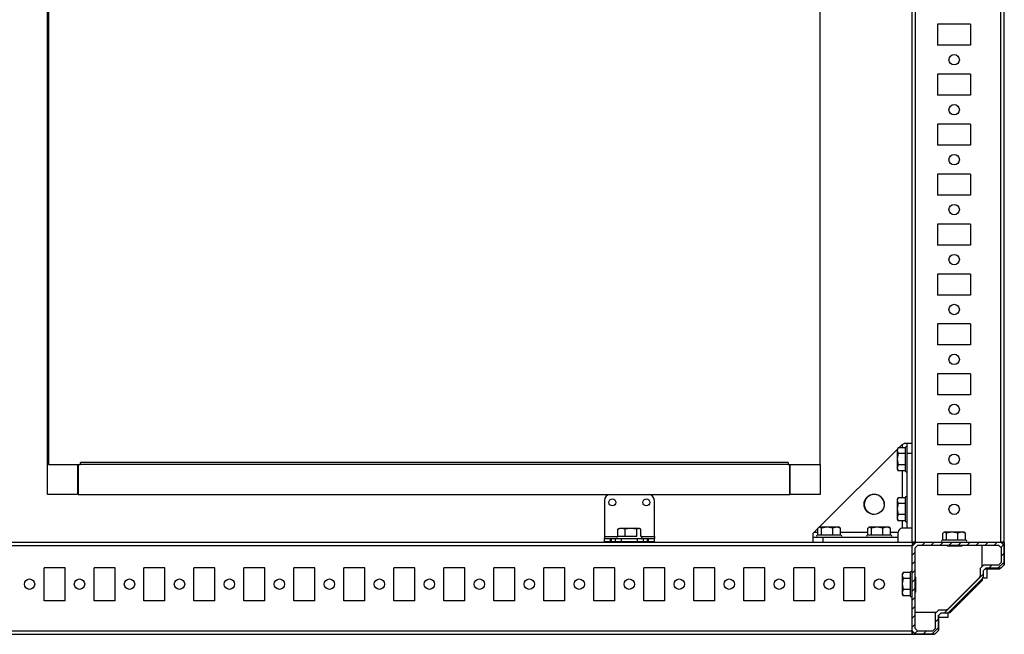
# Model space of a CAD drawing. Units: millimetres. Extents: x -3140 to 3439, y -2690 to 3214.
# Drawn here: x -1121 to -628, y -2690 to -2382 of the extents above; entities that cross this region are included whole.
import ezdxf

# ---------------------------------------------------------------- set-up
doc = ezdxf.new("R2010")
doc.units = ezdxf.units.MM

msp = doc.modelspace()

# ---------------------------------------------------------------- hatches: boundary and pattern name
at = {"linetype": 'Continuous', "lineweight": 18}
h = msp.add_hatch(dxfattribs=at)
h.set_pattern_fill('ANSI31', angle=3e-322, style=0)
h.paths.add_polyline_path([(-656.123, -2678.65), (-639.376, -2661.902), (-638.95, -2660.873), (-638.95, -2657.876), (-637.65, -2656.576), (-630.09, -2656.576), (-628.45, -2654.936), (-628.45, -2645.216), (-630.09, -2643.576), (-672.81, -2643.576), (-674.45, -2645.216), (-674.45, -2687.936), (-672.81, -2689.576), (-663.09, -2689.576), (-661.45, -2687.936), (-661.45, -2680.376), (-660.15, -2679.076), (-657.153, -2679.076)], flags=0)
h.paths.add_polyline_path([(-640.45, -2660.316), (-640.83, -2661.236), (-656.79, -2677.195), (-657.71, -2677.576), (-661.31, -2677.576), (-662.95, -2679.216), (-662.95, -2686.776), (-664.25, -2688.076), (-671.65, -2688.076), (-672.95, -2686.776), (-672.95, -2646.376), (-671.65, -2645.076), (-631.25, -2645.076), (-629.95, -2646.376), (-629.95, -2653.776), (-631.25, -2655.076), (-638.81, -2655.076), (-640.45, -2656.716)], flags=0)

# ---------------------------------------------------------------- linework, layer by layer
at = {"color": 7, "linetype": 'Continuous', "lineweight": 25}
for p, q in [((-674.45, -2643.576), (-674.45, -2135.576)), ((-672.81, -2643.576), (-672.81, -2135.576)), ((-630.09, -2643.576), (-630.09, -2135.576)), ((-628.45, -2643.576), (-628.45, -2135.576)), ((-1107, -2619.626), (-1107, -2159.626)), ((-1106.4, -2374.626), (-1106.4, -2604.626)), ((-720.4, -2604.626), (-720.4, -2374.626)), ((-645.2, -2384.326), (-661.7, -2384.326)), ((-661.7, -2384.326), (-661.7, -2394.826)), ((-645.2, -2384.326), (-645.2, -2394.826)), ((-645.2, -2394.826), (-661.7, -2394.826)), ((-645.2, -2409.326), (-661.7, -2409.326)), ((-661.7, -2409.326), (-661.7, -2419.826)), ((-645.2, -2409.326), (-645.2, -2419.826)), ((-645.2, -2419.826), (-661.7, -2419.826)), ((-645.2, -2434.326), (-661.7, -2434.326)), ((-661.7, -2434.326), (-661.7, -2444.826)), ((-645.2, -2434.326), (-645.2, -2444.826)), ((-645.2, -2444.826), (-661.7, -2444.826)), ((-645.2, -2459.326), (-661.7, -2459.326)), ((-661.7, -2459.326), (-661.7, -2469.826)), ((-645.2, -2459.326), (-645.2, -2469.826)), ((-645.2, -2469.826), (-661.7, -2469.826)), ((-645.2, -2484.326), (-661.7, -2484.326)), ((-661.7, -2484.326), (-661.7, -2494.826)), ((-645.2, -2484.326), (-645.2, -2494.826)), ((-645.2, -2494.826), (-661.7, -2494.826)), ((-645.2, -2509.326), (-661.7, -2509.326)), ((-661.7, -2509.326), (-661.7, -2519.826)), ((-645.2, -2509.326), (-645.2, -2519.826)), ((-645.2, -2519.826), (-661.7, -2519.826)), ((-645.2, -2534.326), (-661.7, -2534.326)), ((-661.7, -2534.326), (-661.7, -2544.826)), ((-645.2, -2534.326), (-645.2, -2544.826)), ((-645.2, -2544.826), (-661.7, -2544.826)), ((-645.2, -2559.326), (-661.7, -2559.326)), ((-661.7, -2559.326), (-661.7, -2569.826)), ((-645.2, -2559.326), (-645.2, -2569.826)), ((-645.2, -2569.826), (-661.7, -2569.826)), ((-645.2, -2584.326), (-661.7, -2584.326)), ((-661.7, -2584.326), (-661.7, -2594.826)), ((-645.2, -2584.326), (-645.2, -2594.826)), ((-681.181, -2596.307), (-679.45, -2594.576)), ((-679.45, -2594.576), (-678.414, -2594.076)), ((-679.45, -2594.576), (-679.45, -2596.307)), ((-676.95, -2594.076), (-678.414, -2594.076)), ((-674.45, -2594.076), (-676.95, -2594.076)), ((-676.95, -2599.076), (-676.95, -2594.076)), ((-645.2, -2594.826), (-661.7, -2594.826)), ((-720.95, -2636.076), (-681.95, -2597.076)), ((-681.5, -2596.298), (-681.95, -2597.076)), ((-681.503, -2596.307), (-681.95, -2597.648)), ((-681.95, -2597.076), (-681.95, -2597.648)), ((-681.95, -2597.648), (-681.503, -2598.988)), ((-681.95, -2597.648), (-681.95, -2601.872)), ((-681.503, -2598.988), (-681.95, -2601.872)), ((-677.95, -2596.307), (-681.503, -2596.307)), ((-681.503, -2598.988), (-677.95, -2598.988)), ((-674.45, -2599.076), (-676.95, -2599.076)), ((-676.95, -2636.576), (-676.95, -2599.076)), ((-1106.4, -2604.626), (-1090.4, -2604.626)), ((-1092, -2604.626), (-1092, -2619.626)), ((-1091.7, -2604.626), (-1091.7, -2619.626)), ((-1090.4, -2604.626), (-1090.4, -2603.626)), ((-736.4, -2603.626), (-1090.4, -2603.626)), ((-736.4, -2604.626), (-1090.4, -2604.626)), ((-736.4, -2603.626), (-736.4, -2604.626)), ((-736.4, -2604.626), (-720.4, -2604.626)), ((-735.7, -2619.626), (-735.7, -2604.626)), ((-735.4, -2619.626), (-735.4, -2604.626)), ((-720.4, -2604.626), (-720.4, -2619.626)), ((-681.95, -2601.872), (-681.503, -2604.757)), ((-681.95, -2601.872), (-681.95, -2606.301)), ((-681.503, -2604.757), (-681.95, -2606.301)), ((-677.95, -2604.757), (-681.503, -2604.757)), ((-681.95, -2606.301), (-681.503, -2607.845)), ((-681.95, -2606.301), (-681.95, -2607.076)), ((-681.95, -2607.076), (-681.5, -2607.854)), ((-681.503, -2607.845), (-681.544, -2607.723)), ((-677.95, -2607.845), (-681.503, -2607.845)), ((-679.45, -2607.845), (-679.45, -2621.307)), ((-645.2, -2609.326), (-661.7, -2609.326)), ((-661.7, -2609.326), (-661.7, -2619.826)), ((-645.2, -2609.326), (-645.2, -2619.826)), ((-1092, -2619.626), (-1107, -2619.626)), ((-1091.7, -2619.626), (-735.7, -2619.626)), ((-720.4, -2619.626), (-735.4, -2619.626)), ((-645.2, -2619.826), (-661.7, -2619.826)), ((-828.4, -2622.626), (-828.4, -2640.776)), ((-803.4, -2640.776), (-803.4, -2622.626)), ((-681.5, -2621.298), (-681.95, -2622.076)), ((-681.503, -2621.307), (-681.95, -2622.648)), ((-681.95, -2622.076), (-681.95, -2622.648)), ((-681.95, -2622.648), (-681.503, -2623.988)), ((-681.95, -2622.648), (-681.95, -2626.872)), ((-681.503, -2623.988), (-681.95, -2626.872)), ((-677.95, -2621.307), (-681.503, -2621.307)), ((-681.503, -2623.988), (-677.95, -2623.988)), ((-681.95, -2626.872), (-681.503, -2629.757)), ((-681.95, -2626.872), (-681.95, -2631.301)), ((-681.503, -2629.757), (-681.95, -2631.301)), ((-677.95, -2629.757), (-681.503, -2629.757)), ((-681.95, -2631.301), (-681.503, -2632.845)), ((-681.95, -2631.301), (-681.95, -2632.076)), ((-681.95, -2632.076), (-681.5, -2632.854)), ((-681.503, -2632.845), (-681.544, -2632.723)), ((-677.95, -2632.845), (-681.503, -2632.845)), ((-679.45, -2632.845), (-679.45, -2636.576)), ((-819.77, -2636.626), (-821.598, -2637.073)), ((-821.598, -2637.073), (-821.247, -2636.919)), ((-821.598, -2640.626), (-821.598, -2637.073)), ((-820.9, -2636.626), (-821.287, -2636.85)), ((-819.77, -2636.626), (-820.9, -2636.626)), ((-817.942, -2637.073), (-819.77, -2636.626)), ((-815.093, -2636.626), (-819.77, -2636.626)), ((-815.093, -2636.626), (-817.942, -2637.073)), ((-817.942, -2640.626), (-817.942, -2637.073)), ((-812.244, -2637.073), (-815.093, -2636.626)), ((-811.223, -2636.626), (-815.093, -2636.626)), ((-811.223, -2636.626), (-812.244, -2637.073)), ((-812.244, -2640.626), (-812.244, -2637.073)), ((-810.202, -2637.073), (-811.223, -2636.626)), ((-810.9, -2636.626), (-811.223, -2636.626)), ((-810.512, -2636.85), (-810.9, -2636.626)), ((-810.202, -2640.626), (-810.202, -2637.073)), ((-723.95, -2639.076), (-723.45, -2638.576)), ((-723.95, -2641.076), (-723.95, -2639.076)), ((-723.45, -2638.576), (-721.619, -2636.746)), ((-723.45, -2638.576), (-721.619, -2638.576)), ((-720.674, -2636.076), (-721.619, -2636.523)), ((-721.619, -2640.076), (-721.619, -2636.523)), ((-720.95, -2636.076), (-721.241, -2636.245)), ((-720.674, -2636.076), (-720.95, -2636.076)), ((-719.729, -2636.523), (-720.674, -2636.076)), ((-716.894, -2636.076), (-720.674, -2636.076)), ((-716.894, -2636.076), (-719.729, -2636.523)), ((-719.729, -2640.076), (-719.729, -2636.523)), ((-714.059, -2636.523), (-716.894, -2636.076)), ((-712.17, -2636.076), (-716.894, -2636.076)), ((-712.17, -2636.076), (-714.059, -2636.523)), ((-714.059, -2640.076), (-714.059, -2636.523)), ((-710.28, -2636.523), (-712.17, -2636.076)), ((-710.95, -2636.076), (-712.17, -2636.076)), ((-710.658, -2636.245), (-710.95, -2636.076)), ((-710.669, -2636.339), (-710.28, -2636.523)), ((-710.28, -2640.076), (-710.28, -2636.523)), ((-710.28, -2638.576), (-696.619, -2638.576)), ((-695.674, -2636.076), (-696.619, -2636.523)), ((-696.619, -2640.076), (-696.619, -2636.523)), ((-695.95, -2636.076), (-696.241, -2636.245)), ((-695.674, -2636.076), (-695.95, -2636.076)), ((-694.729, -2636.523), (-695.674, -2636.076)), ((-691.894, -2636.076), (-695.674, -2636.076)), ((-691.894, -2636.076), (-694.729, -2636.523)), ((-694.729, -2640.076), (-694.729, -2636.523)), ((-689.059, -2636.523), (-691.894, -2636.076)), ((-687.17, -2636.076), (-691.894, -2636.076)), ((-687.17, -2636.076), (-689.059, -2636.523)), ((-689.059, -2640.076), (-689.059, -2636.523)), ((-685.28, -2636.523), (-687.17, -2636.076)), ((-685.95, -2636.076), (-687.17, -2636.076)), ((-685.658, -2636.245), (-685.95, -2636.076)), ((-685.669, -2636.339), (-685.28, -2636.523)), ((-685.28, -2640.076), (-685.28, -2636.523)), ((-685.28, -2638.576), (-681.45, -2638.576)), ((-681.45, -2641.076), (-681.45, -2638.576)), ((-676.95, -2636.576), (-679.45, -2636.576)), ((-674.45, -2636.576), (-676.95, -2636.576)), ((-658.174, -2638.576), (-659.119, -2639.023)), ((-659.119, -2642.576), (-659.119, -2639.023)), ((-658.45, -2638.576), (-658.741, -2638.745)), ((-658.174, -2638.576), (-658.45, -2638.576)), ((-657.229, -2639.023), (-658.174, -2638.576)), ((-654.394, -2638.576), (-658.174, -2638.576)), ((-654.394, -2638.576), (-657.229, -2639.023)), ((-657.229, -2642.576), (-657.229, -2639.023)), ((-651.559, -2639.023), (-654.394, -2638.576)), ((-649.67, -2638.576), (-654.394, -2638.576)), ((-649.67, -2638.576), (-651.559, -2639.023)), ((-651.559, -2642.576), (-651.559, -2639.023)), ((-647.78, -2639.023), (-649.67, -2638.576)), ((-648.45, -2638.576), (-649.67, -2638.576)), ((-648.158, -2638.745), (-648.45, -2638.576)), ((-648.169, -2638.839), (-647.78, -2639.023)), ((-647.78, -2642.576), (-647.78, -2639.023)), ((-1582.45, -2643.576), (-674.45, -2643.576)), ((-828.4, -2640.776), (-822.057, -2640.776)), ((-828.4, -2640.776), (-828.4, -2641.626)), ((-828.4, -2643.126), (-828.4, -2641.626)), ((-828.4, -2641.626), (-825.4, -2641.626)), ((-828.4, -2643.126), (-825.4, -2643.126)), ((-825.4, -2643.126), (-825.4, -2641.626)), ((-825.4, -2641.626), (-824.9, -2641.626)), ((-825.4, -2643.126), (-824.9, -2643.126)), ((-824.9, -2643.126), (-824.9, -2641.626)), ((-824.9, -2641.626), (-822.9, -2641.626)), ((-824.9, -2643.126), (-822.9, -2643.126)), ((-822.9, -2643.126), (-822.9, -2641.626)), ((-822.9, -2641.626), (-819.9, -2641.626)), ((-822.9, -2643.126), (-819.9, -2643.126)), ((-819.9, -2643.126), (-819.9, -2641.626)), ((-819.9, -2641.626), (-811.9, -2641.626)), ((-819.9, -2643.126), (-811.9, -2643.126)), ((-818.9, -2643.126), (-818.9, -2643.576)), ((-812.9, -2643.576), (-812.9, -2643.126)), ((-811.9, -2643.126), (-811.9, -2641.626)), ((-811.9, -2641.626), (-808.9, -2641.626)), ((-811.9, -2643.126), (-808.9, -2643.126)), ((-809.743, -2640.776), (-803.4, -2640.776)), ((-808.9, -2643.126), (-808.9, -2641.626)), ((-808.9, -2641.626), (-806.9, -2641.626)), ((-808.9, -2643.126), (-806.9, -2643.126)), ((-806.9, -2643.126), (-806.9, -2641.626)), ((-806.9, -2641.626), (-806.4, -2641.626)), ((-806.9, -2643.126), (-806.4, -2643.126)), ((-806.4, -2643.126), (-806.4, -2641.626)), ((-806.4, -2641.626), (-803.4, -2641.626)), ((-806.4, -2643.126), (-803.4, -2643.126)), ((-803.4, -2640.776), (-803.4, -2641.626)), ((-803.4, -2643.126), (-803.4, -2641.626)), ((-723.95, -2643.576), (-723.95, -2641.076)), ((-723.95, -2641.076), (-718.95, -2641.076)), ((-718.95, -2643.576), (-718.95, -2641.076)), ((-718.95, -2641.076), (-681.45, -2641.076)), ((-681.45, -2643.576), (-681.45, -2641.076)), ((-672.81, -2643.576), (-674.45, -2645.216)), ((-672.81, -2643.576), (-674.45, -2643.576)), ((-674.293, -2643.733), (-674.45, -2643.576)), ((-674.45, -2643.576), (-674.45, -2645.216)), ((-674.3, -2644.608), (-674.45, -2644.608)), ((-674.3, -2645.067), (-674.3, -2644.608)), ((-674.293, -2643.733), (-672.967, -2643.733)), ((-674.293, -2645.059), (-674.293, -2643.733)), ((-673.419, -2643.724), (-673.419, -2643.576)), ((-673.419, -2643.724), (-672.958, -2643.724)), ((-672.81, -2643.576), (-630.09, -2643.576)), ((-628.45, -2645.216), (-630.09, -2643.576)), ((-628.45, -2643.576), (-630.09, -2643.576)), ((-630.042, -2643.624), (-628.356, -2643.639)), ((-628.432, -2643.716), (-629.937, -2643.729)), ((-628.432, -2643.716), (-628.45, -2645.733)), ((-628.356, -2643.639), (-628.432, -2643.716)), ((-628.356, -2653.172), (-628.356, -2643.639)), ((-1582.45, -2645.216), (-674.45, -2645.216)), ((-674.45, -2687.936), (-674.45, -2645.216)), ((-672.95, -2646.376), (-671.65, -2645.076)), ((-672.95, -2686.776), (-672.95, -2646.376)), ((-671.65, -2645.076), (-631.25, -2645.076)), ((-656.95, -2645.397), (-656.95, -2645.076)), ((-656.95, -2645.397), (-649.45, -2645.397)), ((-656.45, -2645.076), (-656.45, -2645.352)), ((-650.45, -2645.352), (-650.45, -2645.076)), ((-649.45, -2645.076), (-649.45, -2645.397)), ((-639.45, -2655.716), (-639.45, -2645.076)), ((-631.25, -2645.076), (-629.95, -2646.376)), ((-629.95, -2646.376), (-629.95, -2653.776)), ((-628.45, -2645.216), (-628.45, -2654.936)), ((-629.95, -2653.776), (-631.25, -2655.076)), ((-628.37, -2654.606), (-628.45, -2654.526)), ((-628.374, -2654.638), (-628.45, -2654.714)), ((-628.374, -2654.638), (-628.37, -2654.606)), ((-628.356, -2653.172), (-628.356, -2653.004)), ((-628.356, -2653.172), (-628.356, -2653.004)), ((-1098.2, -2656.326), (-1108.7, -2656.326)), ((-1108.7, -2672.826), (-1108.7, -2656.326)), ((-1098.2, -2672.826), (-1098.2, -2656.326)), ((-1073.2, -2656.326), (-1083.7, -2656.326)), ((-1083.7, -2672.826), (-1083.7, -2656.326)), ((-1073.2, -2672.826), (-1073.2, -2656.326)), ((-1048.2, -2656.326), (-1058.7, -2656.326)), ((-1058.7, -2672.826), (-1058.7, -2656.326)), ((-1048.2, -2672.826), (-1048.2, -2656.326)), ((-1023.2, -2656.326), (-1033.7, -2656.326)), ((-1033.7, -2672.826), (-1033.7, -2656.326)), ((-1023.2, -2672.826), (-1023.2, -2656.326)), ((-998.2, -2656.326), (-1008.7, -2656.326)), ((-1008.7, -2672.826), (-1008.7, -2656.326)), ((-998.2, -2672.826), (-998.2, -2656.326)), ((-973.2, -2656.326), (-983.7, -2656.326)), ((-983.7, -2672.826), (-983.7, -2656.326)), ((-973.2, -2672.826), (-973.2, -2656.326)), ((-948.2, -2656.326), (-958.7, -2656.326)), ((-958.7, -2672.826), (-958.7, -2656.326)), ((-948.2, -2672.826), (-948.2, -2656.326)), ((-923.2, -2656.326), (-933.7, -2656.326)), ((-933.7, -2672.826), (-933.7, -2656.326)), ((-923.2, -2672.826), (-923.2, -2656.326)), ((-898.2, -2656.326), (-908.7, -2656.326)), ((-908.7, -2672.826), (-908.7, -2656.326)), ((-898.2, -2672.826), (-898.2, -2656.326)), ((-873.2, -2656.326), (-883.7, -2656.326)), ((-883.7, -2672.826), (-883.7, -2656.326)), ((-873.2, -2672.826), (-873.2, -2656.326)), ((-848.2, -2656.326), (-858.7, -2656.326)), ((-858.7, -2672.826), (-858.7, -2656.326)), ((-848.2, -2672.826), (-848.2, -2656.326)), ((-823.2, -2656.326), (-833.7, -2656.326)), ((-833.7, -2672.826), (-833.7, -2656.326)), ((-823.2, -2672.826), (-823.2, -2656.326)), ((-798.2, -2656.326), (-808.7, -2656.326)), ((-808.7, -2672.826), (-808.7, -2656.326)), ((-798.2, -2672.826), (-798.2, -2656.326)), ((-773.2, -2656.326), (-783.7, -2656.326)), ((-783.7, -2672.826), (-783.7, -2656.326)), ((-773.2, -2672.826), (-773.2, -2656.326)), ((-748.2, -2656.326), (-758.7, -2656.326)), ((-758.7, -2672.826), (-758.7, -2656.326)), ((-748.2, -2672.826), (-748.2, -2656.326)), ((-723.2, -2656.326), (-733.7, -2656.326)), ((-733.7, -2672.826), (-733.7, -2656.326)), ((-723.2, -2672.826), (-723.2, -2656.326)), ((-698.2, -2656.326), (-708.7, -2656.326)), ((-708.7, -2672.826), (-708.7, -2656.326)), ((-698.2, -2672.826), (-698.2, -2656.326)), ((-679, -2658.798), (-679.45, -2659.576)), ((-679.003, -2658.807), (-679.45, -2660.148)), ((-679.45, -2659.576), (-679.45, -2660.148)), ((-675.45, -2658.807), (-679.003, -2658.807)), ((-638.81, -2655.076), (-640.45, -2656.716)), ((-640.45, -2656.716), (-640.45, -2660.316)), ((-638.95, -2657.876), (-637.65, -2656.576)), ((-638.927, -2657.853), (-638.95, -2658.06)), ((-638.95, -2657.876), (-638.95, -2660.873)), ((-631.25, -2655.076), (-638.81, -2655.076)), ((-638.011, -2656.865), (-637.91, -2656.836)), ((-637.71, -2656.82), (-637.91, -2656.836)), ((-630.65, -2656.726), (-637.8, -2656.726)), ((-637.71, -2656.82), (-630.556, -2656.82)), ((-637.71, -2656.82), (-637.71, -2656.82)), ((-630.09, -2656.576), (-637.65, -2656.576)), ((-636.9, -2661.626), (-636.9, -2656.82)), ((-630.556, -2656.82), (-630.65, -2656.726)), ((-630.453, -2656.717), (-630.556, -2656.82)), ((-630.556, -2656.82), (-630.556, -2656.82)), ((-630.556, -2656.82), (-630.556, -2656.82)), ((-630.556, -2656.82), (-630.536, -2656.82)), ((-630.453, -2656.717), (-630.312, -2656.576)), ((-630.09, -2656.576), (-628.45, -2654.936)), ((-679.45, -2660.148), (-679.003, -2661.488)), ((-679.45, -2660.148), (-679.45, -2664.372)), ((-679.003, -2661.488), (-679.45, -2664.372)), ((-679.45, -2664.372), (-679.003, -2667.257)), ((-679.45, -2664.372), (-679.45, -2668.801)), ((-679.003, -2661.488), (-675.45, -2661.488)), ((-672.95, -2661.076), (-672.629, -2661.076)), ((-672.674, -2661.576), (-672.95, -2661.576)), ((-672.629, -2668.576), (-672.629, -2661.076)), ((-640.83, -2661.236), (-656.79, -2677.195)), ((-639.376, -2661.902), (-656.123, -2678.65)), ((-639.864, -2662.457), (-655.569, -2678.162)), ((-639.77, -2662.496), (-655.53, -2678.256)), ((-655.5, -2678.726), (-639.3, -2662.526)), ((-640.45, -2660.316), (-640.83, -2661.236)), ((-639.864, -2662.457), (-639.77, -2662.496)), ((-639.376, -2661.902), (-638.95, -2660.873)), ((-639.3, -2662.526), (-639.3, -2661.718)), ((-636.9, -2661.626), (-639.188, -2661.626)), ((-679.003, -2667.257), (-679.45, -2668.801)), ((-679.45, -2668.801), (-679.003, -2670.345)), ((-679.45, -2668.801), (-679.45, -2669.576)), ((-675.45, -2667.257), (-679.003, -2667.257)), ((-672.95, -2667.576), (-672.674, -2667.576)), ((-672.629, -2668.576), (-672.95, -2668.576)), ((-1098.2, -2672.826), (-1108.7, -2672.826)), ((-1073.2, -2672.826), (-1083.7, -2672.826)), ((-1048.2, -2672.826), (-1058.7, -2672.826)), ((-1023.2, -2672.826), (-1033.7, -2672.826)), ((-998.2, -2672.826), (-1008.7, -2672.826)), ((-973.2, -2672.826), (-983.7, -2672.826)), ((-948.2, -2672.826), (-958.7, -2672.826)), ((-923.2, -2672.826), (-933.7, -2672.826)), ((-898.2, -2672.826), (-908.7, -2672.826)), ((-873.2, -2672.826), (-883.7, -2672.826)), ((-848.2, -2672.826), (-858.7, -2672.826)), ((-823.2, -2672.826), (-833.7, -2672.826)), ((-798.2, -2672.826), (-808.7, -2672.826)), ((-773.2, -2672.826), (-783.7, -2672.826)), ((-748.2, -2672.826), (-758.7, -2672.826)), ((-723.2, -2672.826), (-733.7, -2672.826)), ((-698.2, -2672.826), (-708.7, -2672.826)), ((-679.45, -2669.576), (-679, -2670.354)), ((-679.003, -2670.345), (-679.044, -2670.223)), ((-675.45, -2670.345), (-679.003, -2670.345)), ((-672.95, -2678.576), (-662.31, -2678.576)), ((-661.31, -2677.576), (-662.95, -2679.216)), ((-662.95, -2679.216), (-662.95, -2686.776)), ((-661.45, -2680.376), (-660.15, -2679.076)), ((-657.71, -2677.576), (-661.31, -2677.576)), ((-659.966, -2679.076), (-660.173, -2679.099)), ((-657.153, -2679.076), (-660.15, -2679.076)), ((-656.79, -2677.195), (-657.71, -2677.576)), ((-657.153, -2679.076), (-656.123, -2678.65)), ((-656.4, -2681.126), (-656.4, -2678.837)), ((-656.308, -2678.726), (-655.5, -2678.726)), ((-655.53, -2678.256), (-655.569, -2678.162)), ((-661.45, -2680.376), (-661.45, -2687.936)), ((-661.3, -2680.226), (-661.3, -2687.376)), ((-661.247, -2680.311), (-661.192, -2680.118)), ((-661.189, -2680.116), (-661.206, -2680.316)), ((-661.206, -2687.47), (-661.206, -2680.316)), ((-661.206, -2687.47), (-661.206, -2680.316)), ((-661.206, -2681.126), (-656.4, -2681.126)), ((-1582.45, -2687.936), (-674.45, -2687.936)), ((-674.45, -2687.936), (-672.81, -2689.576)), ((-674.45, -2687.936), (-674.45, -2689.576)), ((-674.387, -2689.67), (-674.402, -2687.984)), ((-674.297, -2688.089), (-674.31, -2689.594)), ((-671.65, -2688.076), (-672.95, -2686.776)), ((-664.25, -2688.076), (-671.65, -2688.076)), ((-662.95, -2686.776), (-664.25, -2688.076)), ((-663.09, -2689.576), (-661.45, -2687.936)), ((-661.309, -2687.573), (-661.45, -2687.714)), ((-661.206, -2687.47), (-661.309, -2687.573)), ((-661.206, -2687.47), (-661.3, -2687.376)), ((-661.206, -2687.47), (-661.206, -2687.47)), ((-661.206, -2687.47), (-661.206, -2687.47)), ((-1582.45, -2689.576), (-674.45, -2689.576)), ((-674.31, -2689.594), (-674.387, -2689.67)), ((-674.387, -2689.67), (-664.789, -2689.67)), ((-674.31, -2689.594), (-672.293, -2689.576)), ((-663.09, -2689.576), (-672.81, -2689.576)), ((-664.938, -2689.67), (-664.789, -2689.67)), ((-663.42, -2689.656), (-663.5, -2689.576)), ((-663.42, -2689.656), (-663.388, -2689.652)), ((-663.312, -2689.576), (-663.388, -2689.652))]:
    msp.add_line(p, q, dxfattribs=at)
at = {"color": 8, "linetype": 'Continuous', "lineweight": 25}
for p, q in [((-638.934, -2657.86), (-638.95, -2658.031)), ((-637.802, -2656.728), (-637.71, -2656.82)), ((-659.995, -2679.076), (-660.166, -2679.092)), ((-661.206, -2680.316), (-661.297, -2680.224)), ((-661.206, -2680.316), (-661.206, -2680.316))]:
    msp.add_line(p, q, dxfattribs=at)
at = {"color": 7, "linetype": 'Continuous', "lineweight": 25}
for centre, radius in [((-653.45, -2402.076), 2.6), ((-653.45, -2427.076), 2.6), ((-653.45, -2452.076), 2.6), ((-653.45, -2477.076), 2.6), ((-653.45, -2502.076), 2.6), ((-653.45, -2527.076), 2.6), ((-653.45, -2552.076), 2.6), ((-653.45, -2577.076), 2.6), ((-653.45, -2602.076), 2.6), ((-693.45, -2624.576), 5.05), ((-824.4, -2623.626), 1.7), ((-807.4, -2623.626), 1.7), ((-653.45, -2627.076), 2.6), ((-1115.95, -2664.576), 2.6), ((-1090.95, -2664.576), 2.6), ((-1065.95, -2664.576), 2.6), ((-1040.95, -2664.576), 2.6), ((-1015.95, -2664.576), 2.6), ((-990.95, -2664.576), 2.6), ((-965.95, -2664.576), 2.6), ((-940.95, -2664.576), 2.6), ((-915.95, -2664.576), 2.6), ((-890.95, -2664.576), 2.6), ((-865.95, -2664.576), 2.6), ((-840.95, -2664.576), 2.6), ((-815.95, -2664.576), 2.6), ((-790.95, -2664.576), 2.6), ((-765.95, -2664.576), 2.6), ((-740.95, -2664.576), 2.6), ((-715.95, -2664.576), 2.6), ((-690.95, -2664.576), 2.6)]:
    msp.add_circle(centre, radius, dxfattribs=at)
for centre, radius, start, end in [((-677.45, -2596.276), 0.5, 360, 180), ((-677.45, -2607.876), 0.5, 180, 0), ((-825.4, -2622.626), 3, 90, 180), ((-806.4, -2622.626), 3, 0, 90), ((-693.4, -2624.626), 5, 0.31651, 180), ((-693.4, -2624.626), 5, 180, 269.68216), ((-677.45, -2621.276), 0.5, 360, 180), ((-677.45, -2632.876), 0.5, 180, 0), ((-679.45, -2638.576), 2, 90, 180), ((-821.7, -2641.126), 0.5, 90, 270), ((-810.1, -2641.126), 0.5, 270, 90), ((-721.75, -2640.576), 0.5, 90, 270), ((-710.15, -2640.576), 0.5, 270, 90), ((-696.75, -2640.576), 0.5, 90, 270), ((-685.15, -2640.576), 0.5, 270, 90), ((-659.25, -2643.076), 0.5, 90, 270), ((-647.65, -2643.076), 0.5, 270, 90), ((-674.95, -2658.776), 0.5, 360, 180), ((-630.556, -2654.62), 2.2, 270, 270.5), ((-674.95, -2670.376), 0.5, 180, 0)]:
    msp.add_arc(centre, radius, start, end, dxfattribs=at)
for centre, major_axis, ratio, start_param, end_param in [((-628.392, -2650.414), (-0.018, 4.224), 0.0076015, 3.2644318, 4.0008984), ((-630.65, -2654.526), (-1.556, 1.556), 0.9999239, 2.3562326, 2.4458545), ((-641.844, -2660.477), (2.587, -1.072), 0.9999554, 5.890502, 6.0739743), ((-657.549, -2676.182), (1.072, -2.587), 0.9999554, 0.209211, 0.3926833), ((-663.5, -2687.376), (-1.556, 1.556), 0.9999239, 3.8373308, 3.9269527), ((-674.387, -2687.47), (0, 2.2), 0.0087269, 3.1415927, 3.1503193), ((-667.612, -2689.634), (4.224, -0.018), 0.0075792, 5.4442887, 6.1609406)]:
    msp.add_ellipse(centre, major_axis=major_axis, ratio=ratio, start_param=start_param, end_param=end_param, dxfattribs=at)
for points, knots in [([(-677.95, -2596.314), (-677.95, -2596.358), (-677.95, -2596.43), (-677.95, -2597.071), (-677.95, -2597.779), (-677.95, -2598.677), (-677.95, -2599.998), (-677.95, -2601.834), (-677.95, -2603.699), (-677.95, -2605.077), (-677.95, -2606.036), (-677.95, -2606.822), (-677.95, -2607.599), (-677.95, -2607.764), (-677.95, -2607.871)], [0, 0, 0, 0, 0.1087999, 0.174052, 0.2406888, 0.3073256, 0.3725777, 0.4937925, 0.6150074, 0.6802595, 0.7468963, 0.8135331, 0.8787852, 1, 1, 1, 1]), ([(-677.95, -2621.314), (-677.95, -2621.358), (-677.95, -2621.43), (-677.95, -2622.071), (-677.95, -2622.779), (-677.95, -2623.677), (-677.95, -2624.998), (-677.95, -2626.834), (-677.95, -2628.699), (-677.95, -2630.077), (-677.95, -2631.036), (-677.95, -2631.822), (-677.95, -2632.599), (-677.95, -2632.764), (-677.95, -2632.871)], [0, 0, 0, 0, 0.1087999, 0.174052, 0.2406888, 0.3073256, 0.3725777, 0.4937925, 0.6150074, 0.6802595, 0.7468963, 0.8135331, 0.8787852, 1, 1, 1, 1]), ([(-812.228, -2640.626), (-812.841, -2640.626), (-813.785, -2640.626), (-815.289, -2640.626), (-816.481, -2640.626), (-817.653, -2640.626), (-819.049, -2640.626), (-820.503, -2640.626), (-821.38, -2640.626), (-821.69, -2640.626), (-821.674, -2640.626), (-821.669, -2640.626)], [0, 0, 0, 0, 0.1667123, 0.2564564, 0.348105, 0.4397537, 0.5294978, 0.6962101, 0.8629224, 0.9526665, 1, 1, 1, 1]), ([(-714.051, -2640.076), (-714.765, -2640.076), (-715.865, -2640.076), (-717.378, -2640.076), (-718.5, -2640.076), (-719.517, -2640.076), (-720.613, -2640.076), (-721.566, -2640.076), (-721.663, -2640.076), (-721.708, -2640.076)], [0, 0, 0, 0, 0.1975532, 0.3038996, 0.4125028, 0.521106, 0.6274524, 0.8250056, 1, 1, 1, 1]), ([(-710.155, -2640.076), (-710.195, -2640.076), (-710.276, -2640.076), (-710.697, -2640.076), (-711.325, -2640.076), (-712.366, -2640.076), (-713.387, -2640.076), (-714.051, -2640.076)], [0, 0, 0, 0, 0.1694892, 0.3425751, 0.5156611, 0.6851502, 1, 1, 1, 1]), ([(-689.051, -2640.076), (-689.765, -2640.076), (-690.865, -2640.076), (-692.378, -2640.076), (-693.5, -2640.076), (-694.517, -2640.076), (-695.613, -2640.076), (-696.566, -2640.076), (-696.663, -2640.076), (-696.708, -2640.076)], [0, 0, 0, 0, 0.1975532, 0.3038996, 0.4125028, 0.521106, 0.6274524, 0.8250056, 1, 1, 1, 1]), ([(-685.155, -2640.076), (-685.195, -2640.076), (-685.276, -2640.076), (-685.697, -2640.076), (-686.325, -2640.076), (-687.366, -2640.076), (-688.387, -2640.076), (-689.051, -2640.076)], [0, 0, 0, 0, 0.1694892, 0.3425751, 0.5156611, 0.6851502, 1, 1, 1, 1]), ([(-651.551, -2642.576), (-652.265, -2642.576), (-653.365, -2642.576), (-654.878, -2642.576), (-656, -2642.576), (-657.017, -2642.576), (-658.113, -2642.576), (-659.066, -2642.576), (-659.163, -2642.576), (-659.208, -2642.576)], [0, 0, 0, 0, 0.1975532, 0.3038996, 0.4125028, 0.521106, 0.6274524, 0.8250056, 1, 1, 1, 1]), ([(-647.655, -2642.576), (-647.695, -2642.576), (-647.776, -2642.576), (-648.197, -2642.576), (-648.825, -2642.576), (-649.866, -2642.576), (-650.887, -2642.576), (-651.551, -2642.576)], [0, 0, 0, 0, 0.1694892, 0.3425751, 0.5156611, 0.6851502, 1, 1, 1, 1]), ([(-675.45, -2658.814), (-675.45, -2658.858), (-675.45, -2658.93), (-675.45, -2659.571), (-675.45, -2660.279), (-675.45, -2661.177), (-675.45, -2662.498), (-675.45, -2664.334), (-675.45, -2666.199), (-675.45, -2667.577), (-675.45, -2668.536), (-675.45, -2669.322), (-675.45, -2670.099), (-675.45, -2670.264), (-675.45, -2670.371)], [0, 0, 0, 0, 0.1087999, 0.174052, 0.2406888, 0.3073256, 0.3725777, 0.4937925, 0.6150074, 0.6802595, 0.7468963, 0.8135331, 0.8787852, 1, 1, 1, 1]), ([(-639.77, -2662.496), (-639.519, -2662.213), (-639.179, -2661.829), (-639.106, -2661.334), (-639.086, -2661.203)], [0, 0, 0, 0, 0.7357525, 1, 1, 1, 1]), ([(-656.823, -2678.94), (-656.692, -2678.92), (-656.197, -2678.847), (-655.812, -2678.507), (-655.53, -2678.256)], [0, 0, 0, 0, 0.2642475, 1, 1, 1, 1])]:
    msp.add_open_spline(points, degree=3, knots=knots, dxfattribs=at)

doc.saveas('drawing.dxf')
